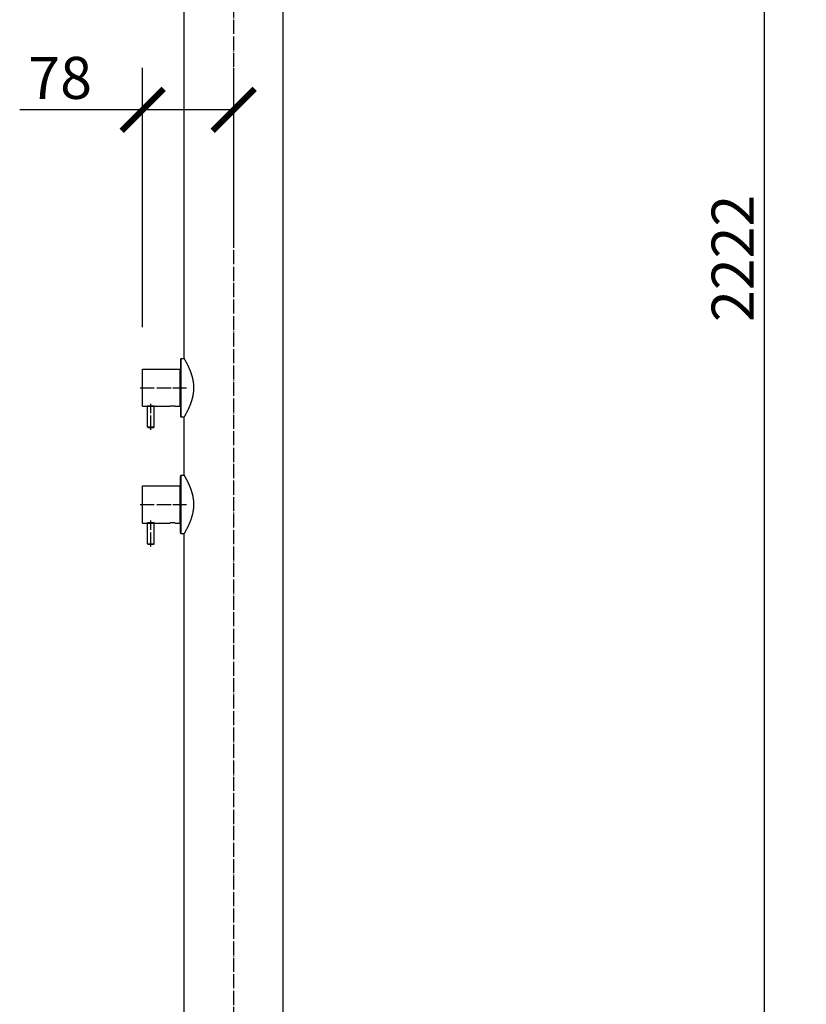
# Model space of a CAD drawing. Units: millimetres. Extents: x 19 to 1452, y -32 to 2591.
# Drawn here: x 23 to 697, y 648 to 1491 of the extents above; entities that cross this region are included whole.
import ezdxf

# ---------------------------------------------------------------- set-up
doc = ezdxf.new("R2010")
doc.units = ezdxf.units.MM
doc.linetypes.add('DOT_CENTER', pattern=[14, 12, -1, 0, -1])
doc.layers.get('Defpoints').update_dxf_attribs({"color": 251})
doc.layers.add('1', color=7, linetype='Continuous')
doc.styles.add('Text_Std', font='arial.ttf')
doc.dimstyles.new('Dim_Std', dxfattribs={"dimscale": 18, "dimtxt": 2, "dimasz": 2, "dimexe": 2, "dimexo": 2, "dimgap": 0.5, "dimtad": 1, "dimdec": 0, "dimzin": 0, "dimdsep": 46, "dimtxsty": 'Text_Std', "dimblk": 'ARCHTICK', "dimcen": 0.09, "dimclrd": 256, "dimclre": 256, "dimclrt": 256, "dimadec": 0, "dimazin": 0, "dimtfac": 1, "dimtdec": 0, "dimtmove": 0, "dimatfit": 3, "dimldrblk": 'CLOSEDBLANK', "dimfxl": 0, "dimtolj": 1, "dimtzin": 0, "dimlwd": -1, "dimlwe": -1, "dimarcsym": 0})

# ---------------------------------------------------------------- blocks, each defined once
blk = doc.blocks.new('_ArchTick')
at = {"color": 0, "linetype": 'ByBlock', "const_width": 0.15}
blk.add_lwpolyline([(-0.5, -0.5), (0.5, 0.5)], dxfattribs=at)
blk = doc.blocks.new('*D81')
at = {"transparency": 16777216}
for p, q in [((283.4, 2397.56), (696.87, 2397.56)), ((660.87, 2397.56), (660.87, 175.85)), ((342.31, 175.85), (696.87, 175.85))]:
    blk.add_line(p, q, dxfattribs=at)
at = {"layer": 'Defpoints', "color": 0, "transparency": 16777216}
for p in [(247.4, 2397.56), (306.31, 175.85), (660.87, 175.85)]:
    blk.add_point(p, dxfattribs=at)
at = {"transparency": 16777216, "xscale": 36, "yscale": 36, "zscale": 36}
for p, rotation in [((660.87, 2397.56), 90), ((660.87, 175.85), 270)]:
    blk.add_blockref('_ArchTick', p, dxfattribs=dict(at, rotation=rotation))
at = {"transparency": 16777216, "insert": (633.8, 1286.71), "char_height": 36, "attachment_point": 5, "rotation": 90, "style": 'Text_Std'}
blk.add_mtext('\\A1;2222', dxfattribs=at)
blk = doc.blocks.new('_ClosedBlank')
at = {"color": 0, "linetype": 'ByBlock', "lineweight": -2}
for p, q in [((-1, 0.167), (0, 0)), ((-1, 0.167), (-1, -0.167)), ((0, 0), (-1, -0.167))]:
    blk.add_line(p, q, dxfattribs=at)
blk = doc.blocks.new('*D83')
at = {"transparency": 16777216}
for p, q in [((128.31, 1227.75), (128.31, 1450.01)), ((206.31, 1302.9), (206.31, 1450.01)), ((128.31, 1414.01), (22.97, 1414.01)), ((206.31, 1414.01), (128.31, 1414.01))]:
    blk.add_line(p, q, dxfattribs=at)
at = {"layer": 'Defpoints', "color": 0, "transparency": 16777216}
for p in [(128.31, 1414.01), (206.31, 1266.9), (128.31, 1191.75)]:
    blk.add_point(p, dxfattribs=at)
at = {"transparency": 16777216, "xscale": 36, "yscale": 36, "zscale": 36, "rotation": 180}
blk.add_blockref('_ArchTick', (128.31, 1414.01), dxfattribs=at)
at = {"transparency": 16777216, "xscale": 36, "yscale": 36, "zscale": 36}
blk.add_blockref('_ArchTick', (206.31, 1414.01), dxfattribs=at)
at = {"transparency": 16777216, "insert": (57.64, 1441.4), "char_height": 36, "attachment_point": 5, "style": 'Text_Std'}
blk.add_mtext('\\A1;78', dxfattribs=at)
blk = doc.blocks.new('2018-0019AV-VITE-TSP-ES-INCASS-M4X20-INOX__19', base_point=(-1397.36, 1935.02))
at = {"color": 7, "linetype": 'Continuous'}
for p, q in [((-1397.36, 1943.02), (-1397.36, 1939.74)), ((-1397.36, 1939.74), (-1397.36, 1935.02))]:
    blk.add_line(p, q, dxfattribs=at)
blk = doc.blocks.new('2018-0019AV-VITE-TSP-ES-INCASS-M4X20-INOX_1__20', base_point=(-1397.36, 1895.02))
at = {"color": 7, "linetype": 'Continuous'}
for p, q in [((-1397.36, 1903.02), (-1397.36, 1899.74)), ((-1397.36, 1899.74), (-1397.36, 1898.3)), ((-1397.36, 1898.3), (-1397.36, 1895.02))]:
    blk.add_line(p, q, dxfattribs=at)
blk = doc.blocks.new('p1__21', base_point=(-1397.36, 1894.02))
at = {"color": 7, "linetype": 'Continuous'}
for p, q in [((-1397.36, 1943.52), (-1397.36, 1943.02)), ((-1397.36, 1943.02), (-1397.36, 1939.74)), ((-1396.86, 1944.02), (-1394.36, 1944.02)), ((-1397.36, 1939.74), (-1397.36, 1935.02)), ((-1397.36, 1935.02), (-1397.36, 1933.02)), ((-1397.36, 1933.02), (-1397.36, 1919.02)), ((-1397.36, 1919.02), (-1397.36, 1905.02)), ((-1397.36, 1905.02), (-1397.36, 1903.02)), ((-1397.36, 1903.02), (-1397.36, 1899.74)), ((-1397.36, 1899.74), (-1397.36, 1898.3)), ((-1397.36, 1898.3), (-1397.36, 1895.02)), ((-1397.36, 1895.02), (-1397.36, 1894.52)), ((-1396.86, 1894.02), (-1394.36, 1894.02))]:
    blk.add_line(p, q, dxfattribs=at)
at = {"color": 3, "linetype": 'Continuous'}
blk.add_line((-1396.86, 1894.02), (-1396.86, 1944.02), dxfattribs=at)
at = {"color": 7, "linetype": 'Continuous'}
for centre, start, end in [((-1396.86, 1943.52), 90, 180), ((-1396.86, 1894.52), 180, 270)]:
    blk.add_arc(centre, 0.5, start, end, dxfattribs=at)
blk.add_spline([(-1394.36, 1944.02), (-1394.23, 1943.81), (-1394.11, 1943.6), (-1393.75, 1942.98), (-1393.4, 1942.36), (-1393.03, 1941.68), (-1392.66, 1941.02), (-1392.31, 1940.35), (-1391.97, 1939.69), (-1391.63, 1939.04), (-1391.31, 1938.39), (-1391, 1937.75), (-1390.68, 1937.07), (-1390.37, 1936.39), (-1390.07, 1935.71), (-1389.78, 1935.04), (-1389.5, 1934.38), (-1389.24, 1933.72), (-1388.98, 1933.06), (-1388.74, 1932.41), (-1388.51, 1931.76), (-1388.3, 1931.12), (-1388.09, 1930.48), (-1387.89, 1929.85), (-1387.71, 1929.22), (-1387.53, 1928.59), (-1387.36, 1927.94), (-1387.21, 1927.29), (-1387.06, 1926.64), (-1386.93, 1926), (-1386.81, 1925.35), (-1386.69, 1924.71), (-1386.6, 1924.07), (-1386.51, 1923.44), (-1386.43, 1922.8), (-1386.37, 1922.17), (-1386.32, 1921.54), (-1386.28, 1920.91), (-1386.25, 1920.27), (-1386.23, 1919.64), (-1386.23, 1919.02), (-1386.23, 1918.39), (-1386.25, 1917.76), (-1386.28, 1917.13), (-1386.32, 1916.5), (-1386.37, 1915.87), (-1386.43, 1915.23), (-1386.51, 1914.6), (-1386.6, 1913.96), (-1386.69, 1913.33), (-1386.8, 1912.69), (-1386.93, 1912.05), (-1387.06, 1911.4), (-1387.21, 1910.76), (-1387.36, 1910.11), (-1387.53, 1909.46), (-1387.71, 1908.83), (-1387.89, 1908.19), (-1388.09, 1907.56), (-1388.29, 1906.92), (-1388.51, 1906.27), (-1388.74, 1905.62), (-1388.99, 1904.97), (-1389.24, 1904.31), (-1389.51, 1903.65), (-1389.78, 1902.98), (-1390.07, 1902.31), (-1390.37, 1901.64), (-1390.68, 1900.95), (-1391.01, 1900.27), (-1391.32, 1899.63), (-1391.64, 1898.98), (-1391.97, 1898.33), (-1392.31, 1897.68), (-1392.67, 1897.01), (-1393.03, 1896.35), (-1393.4, 1895.67), (-1393.75, 1895.06), (-1394.11, 1894.44), (-1394.23, 1894.23), (-1394.36, 1894.02)], degree=3, dxfattribs=at)
at = {"layer": '1', "color": 2, "linetype": 'DOT_CENTER'}
blk.add_line((-1398.86, 1919.02), (-1392.36, 1919.02), dxfattribs=at)
blk = doc.blocks.new('2018-0019AV-VITE-TSP-ES-INCASS-M4X20-INOX_1_1__22', base_point=(-1397.36, 1795.02))
at = {"color": 7, "linetype": 'Continuous'}
for p, q in [((-1397.36, 1799.74), (-1397.36, 1803.02)), ((-1397.36, 1798.3), (-1397.36, 1799.74)), ((-1397.36, 1795.02), (-1397.36, 1798.3))]:
    blk.add_line(p, q, dxfattribs=at)
blk = doc.blocks.new('2018-0019AV-VITE-TSP-ES-INCASS-M4X20-INOX_2__23', base_point=(-1397.36, 1835.02))
at = {"color": 7, "linetype": 'Continuous'}
for p, q in [((-1397.36, 1838.3), (-1397.36, 1843.02)), ((-1397.36, 1835.02), (-1397.36, 1838.3))]:
    blk.add_line(p, q, dxfattribs=at)
blk = doc.blocks.new('p1_1__24', base_point=(-1397.36, 1794.02))
at = {"color": 7, "linetype": 'Continuous'}
for p, q in [((-1397.36, 1843.52), (-1397.36, 1843.02)), ((-1397.36, 1838.3), (-1397.36, 1843.02)), ((-1396.86, 1844.02), (-1394.36, 1844.02)), ((-1397.36, 1835.02), (-1397.36, 1838.3)), ((-1397.36, 1835.02), (-1397.36, 1833.02)), ((-1397.36, 1833.02), (-1397.36, 1819.02)), ((-1397.36, 1819.02), (-1397.36, 1805.02)), ((-1397.36, 1805.02), (-1397.36, 1803.02)), ((-1397.36, 1799.74), (-1397.36, 1803.02)), ((-1397.36, 1798.3), (-1397.36, 1799.74)), ((-1397.36, 1795.02), (-1397.36, 1798.3)), ((-1397.36, 1795.02), (-1397.36, 1794.52)), ((-1396.86, 1794.02), (-1394.36, 1794.02))]:
    blk.add_line(p, q, dxfattribs=at)
at = {"color": 3, "linetype": 'Continuous'}
blk.add_line((-1396.86, 1794.02), (-1396.86, 1844.02), dxfattribs=at)
at = {"color": 7, "linetype": 'Continuous'}
for centre, start, end in [((-1396.86, 1843.52), 90, 180), ((-1396.86, 1794.52), 180, 270)]:
    blk.add_arc(centre, 0.5, start, end, dxfattribs=at)
blk.add_spline([(-1394.36, 1844.02), (-1394.23, 1843.81), (-1394.11, 1843.6), (-1393.75, 1842.98), (-1393.4, 1842.36), (-1393.03, 1841.68), (-1392.66, 1841.02), (-1392.31, 1840.35), (-1391.97, 1839.69), (-1391.63, 1839.04), (-1391.31, 1838.39), (-1391, 1837.75), (-1390.68, 1837.07), (-1390.37, 1836.39), (-1390.07, 1835.71), (-1389.78, 1835.04), (-1389.5, 1834.38), (-1389.24, 1833.72), (-1388.98, 1833.06), (-1388.74, 1832.41), (-1388.51, 1831.76), (-1388.3, 1831.12), (-1388.09, 1830.48), (-1387.89, 1829.85), (-1387.71, 1829.22), (-1387.53, 1828.59), (-1387.36, 1827.94), (-1387.21, 1827.29), (-1387.06, 1826.64), (-1386.93, 1826), (-1386.81, 1825.35), (-1386.69, 1824.71), (-1386.6, 1824.07), (-1386.51, 1823.44), (-1386.43, 1822.8), (-1386.37, 1822.17), (-1386.32, 1821.54), (-1386.28, 1820.91), (-1386.25, 1820.27), (-1386.23, 1819.64), (-1386.23, 1819.02), (-1386.23, 1818.39), (-1386.25, 1817.76), (-1386.28, 1817.13), (-1386.32, 1816.5), (-1386.37, 1815.87), (-1386.43, 1815.23), (-1386.51, 1814.6), (-1386.6, 1813.96), (-1386.69, 1813.33), (-1386.8, 1812.69), (-1386.93, 1812.05), (-1387.06, 1811.4), (-1387.21, 1810.76), (-1387.36, 1810.11), (-1387.53, 1809.46), (-1387.71, 1808.83), (-1387.89, 1808.19), (-1388.09, 1807.56), (-1388.29, 1806.92), (-1388.51, 1806.27), (-1388.74, 1805.62), (-1388.99, 1804.97), (-1389.24, 1804.31), (-1389.51, 1803.65), (-1389.78, 1802.98), (-1390.07, 1802.31), (-1390.37, 1801.64), (-1390.68, 1800.95), (-1391.01, 1800.27), (-1391.32, 1799.63), (-1391.64, 1798.98), (-1391.97, 1798.33), (-1392.31, 1797.68), (-1392.67, 1797.01), (-1393.03, 1796.35), (-1393.4, 1795.67), (-1393.75, 1795.06), (-1394.11, 1794.44), (-1394.23, 1794.23), (-1394.36, 1794.02)], degree=3, dxfattribs=at)
at = {"layer": '1', "color": 2, "linetype": 'DOT_CENTER'}
blk.add_line((-1398.86, 1819.02), (-1392.36, 1819.02), dxfattribs=at)
blk = doc.blocks.new('2018-0019AM-MANOPOLA__25', base_point=(-1429.86, 1903.12))
at = {"color": 7, "linetype": 'Continuous'}
for p, q in [((-1429.86, 1903.12), (-1429.86, 1934.92)), ((-1429.86, 1934.92), (-1397.86, 1934.92)), ((-1397.86, 1933.02), (-1397.86, 1934.92)), ((-1397.86, 1919.02), (-1397.86, 1933.02)), ((-1397.86, 1905.02), (-1397.86, 1919.02)), ((-1429.86, 1903.12), (-1425.96, 1903.12)), ((-1419.76, 1903.12), (-1406.66, 1903.12)), ((-1402.06, 1903.12), (-1397.86, 1903.12)), ((-1397.86, 1903.12), (-1397.86, 1905.02))]:
    blk.add_line(p, q, dxfattribs=at)
for points in [[(-1419.76, 1903.12), (-1419.82, 1903.13), (-1419.88, 1903.14), (-1420.06, 1903.17), (-1420.24, 1903.19), (-1420.46, 1903.22), (-1420.67, 1903.25), (-1420.88, 1903.27), (-1421.09, 1903.29), (-1421.3, 1903.31), (-1421.53, 1903.33), (-1421.75, 1903.34), (-1421.97, 1903.35), (-1422.19, 1903.36), (-1422.41, 1903.37), (-1422.64, 1903.37), (-1422.86, 1903.37), (-1423.08, 1903.37), (-1423.3, 1903.37), (-1423.52, 1903.36), (-1423.74, 1903.35), (-1423.97, 1903.34), (-1424.19, 1903.33), (-1424.41, 1903.31), (-1424.62, 1903.29), (-1424.83, 1903.27), (-1425.05, 1903.25), (-1425.26, 1903.22), (-1425.47, 1903.19), (-1425.65, 1903.17), (-1425.83, 1903.14), (-1425.89, 1903.13), (-1425.96, 1903.12)], [(-1402.06, 1903.12), (-1402.1, 1903.12), (-1402.15, 1903.13), (-1402.29, 1903.15), (-1402.43, 1903.16), (-1402.63, 1903.18), (-1402.82, 1903.2), (-1403.02, 1903.22), (-1403.22, 1903.23), (-1403.41, 1903.24), (-1403.6, 1903.25), (-1403.79, 1903.26), (-1403.98, 1903.26), (-1404.17, 1903.26), (-1404.36, 1903.26), (-1404.55, 1903.26), (-1404.74, 1903.26), (-1404.93, 1903.26), (-1405.12, 1903.25), (-1405.31, 1903.24), (-1405.5, 1903.23), (-1405.69, 1903.22), (-1405.89, 1903.2), (-1406.09, 1903.18), (-1406.29, 1903.16), (-1406.42, 1903.15), (-1406.56, 1903.13), (-1406.61, 1903.12), (-1406.66, 1903.12)]]:
    blk.add_spline(points, degree=3, dxfattribs=at)
at = {"layer": '1', "color": 2, "linetype": 'DOT_CENTER'}
blk.add_line((-1431.86, 1919.02), (-1395.36, 1919.02), dxfattribs=at)
blk = doc.blocks.new('RONDELLA_1', base_point=(-1397.86, 1905.02))
at = {"color": 7, "linetype": 'Continuous'}
for p, q in [((-1397.86, 1933.02), (-1397.36, 1933.02)), ((-1397.86, 1919.02), (-1397.86, 1933.02)), ((-1397.36, 1933.02), (-1397.36, 1919.02)), ((-1397.86, 1905.02), (-1397.86, 1919.02)), ((-1397.36, 1919.02), (-1397.36, 1905.02)), ((-1397.86, 1905.02), (-1397.36, 1905.02))]:
    blk.add_line(p, q, dxfattribs=at)
blk = doc.blocks.new('2018-0019AL-LEVETTA-MANOPOLA__26', base_point=(-1425.81, 1885.12))
at = {"color": 7, "linetype": 'Continuous'}
for p, q in [((-1425.81, 1885.42), (-1425.81, 1903.12)), ((-1425.81, 1903.12), (-1425.36, 1903.12)), ((-1425.36, 1903.12), (-1425.36, 1903.21)), ((-1425.36, 1903.12), (-1420.36, 1903.12)), ((-1420.36, 1903.12), (-1420.36, 1903.21)), ((-1420.36, 1903.12), (-1419.91, 1903.12)), ((-1419.91, 1885.42), (-1419.91, 1903.12)), ((-1425.81, 1885.42), (-1419.91, 1885.42)), ((-1425.51, 1885.12), (-1425.81, 1885.42)), ((-1425.51, 1885.12), (-1420.21, 1885.12)), ((-1420.21, 1885.12), (-1419.91, 1885.42))]:
    blk.add_line(p, q, dxfattribs=at)
at = {"layer": '1', "color": 2, "linetype": 'DOT_CENTER'}
blk.add_line((-1422.86, 1883.12), (-1422.86, 1905.21), dxfattribs=at)
blk = doc.blocks.new('RONDELLA', base_point=(-1397.86, 1805.02))
at = {"color": 7, "linetype": 'Continuous'}
for p, q in [((-1397.86, 1819.02), (-1397.86, 1833.02)), ((-1397.86, 1833.02), (-1397.36, 1833.02)), ((-1397.36, 1833.02), (-1397.36, 1819.02)), ((-1397.86, 1805.02), (-1397.86, 1819.02)), ((-1397.36, 1819.02), (-1397.36, 1805.02)), ((-1397.86, 1805.02), (-1397.36, 1805.02))]:
    blk.add_line(p, q, dxfattribs=at)
blk = doc.blocks.new('2018-0019AL-LEVETTA-MANOPOLA_1__27', base_point=(-1425.81, 1785.12))
at = {"color": 7, "linetype": 'Continuous'}
for p, q in [((-1425.81, 1803.12), (-1425.36, 1803.12)), ((-1425.81, 1785.42), (-1425.81, 1803.12)), ((-1425.36, 1803.12), (-1425.36, 1803.21)), ((-1425.36, 1803.12), (-1420.36, 1803.12)), ((-1420.36, 1803.12), (-1420.36, 1803.21)), ((-1420.36, 1803.12), (-1419.91, 1803.12)), ((-1419.91, 1785.42), (-1419.91, 1803.12)), ((-1425.81, 1785.42), (-1419.91, 1785.42)), ((-1425.51, 1785.12), (-1425.81, 1785.42)), ((-1425.51, 1785.12), (-1420.21, 1785.12)), ((-1420.21, 1785.12), (-1419.91, 1785.42))]:
    blk.add_line(p, q, dxfattribs=at)
at = {"layer": '1', "color": 2, "linetype": 'DOT_CENTER'}
blk.add_line((-1422.86, 1783.12), (-1422.86, 1805.21), dxfattribs=at)
blk = doc.blocks.new('2018-0019AM-MANOPOLA_1__28', base_point=(-1429.86, 1803.12))
at = {"color": 7, "linetype": 'Continuous'}
for p, q in [((-1429.86, 1834.92), (-1397.86, 1834.92)), ((-1429.86, 1803.12), (-1429.86, 1834.92)), ((-1397.86, 1833.02), (-1397.86, 1834.92)), ((-1397.86, 1819.02), (-1397.86, 1833.02)), ((-1397.86, 1805.02), (-1397.86, 1819.02)), ((-1429.86, 1803.12), (-1425.96, 1803.12)), ((-1419.76, 1803.12), (-1406.66, 1803.12)), ((-1402.06, 1803.12), (-1397.86, 1803.12)), ((-1397.86, 1803.12), (-1397.86, 1805.02))]:
    blk.add_line(p, q, dxfattribs=at)
for points in [[(-1419.76, 1803.12), (-1419.82, 1803.13), (-1419.88, 1803.14), (-1420.06, 1803.17), (-1420.24, 1803.19), (-1420.46, 1803.22), (-1420.67, 1803.25), (-1420.88, 1803.27), (-1421.09, 1803.29), (-1421.3, 1803.31), (-1421.53, 1803.33), (-1421.75, 1803.34), (-1421.97, 1803.35), (-1422.19, 1803.36), (-1422.41, 1803.37), (-1422.64, 1803.37), (-1422.86, 1803.37), (-1423.08, 1803.37), (-1423.3, 1803.37), (-1423.52, 1803.36), (-1423.74, 1803.35), (-1423.97, 1803.34), (-1424.19, 1803.33), (-1424.41, 1803.31), (-1424.62, 1803.29), (-1424.83, 1803.27), (-1425.05, 1803.25), (-1425.26, 1803.22), (-1425.47, 1803.19), (-1425.65, 1803.17), (-1425.83, 1803.14), (-1425.89, 1803.13), (-1425.96, 1803.12)], [(-1402.06, 1803.12), (-1402.1, 1803.12), (-1402.15, 1803.13), (-1402.29, 1803.15), (-1402.43, 1803.16), (-1402.63, 1803.18), (-1402.82, 1803.2), (-1403.02, 1803.22), (-1403.22, 1803.23), (-1403.41, 1803.24), (-1403.6, 1803.25), (-1403.79, 1803.26), (-1403.98, 1803.26), (-1404.17, 1803.26), (-1404.36, 1803.26), (-1404.55, 1803.26), (-1404.74, 1803.26), (-1404.93, 1803.26), (-1405.12, 1803.25), (-1405.31, 1803.24), (-1405.5, 1803.23), (-1405.69, 1803.22), (-1405.89, 1803.2), (-1406.09, 1803.18), (-1406.29, 1803.16), (-1406.42, 1803.15), (-1406.56, 1803.13), (-1406.61, 1803.12), (-1406.66, 1803.12)]]:
    blk.add_spline(points, degree=3, dxfattribs=at)
at = {"layer": '1', "color": 2, "linetype": 'DOT_CENTER'}
blk.add_line((-1431.86, 1819.02), (-1395.36, 1819.02), dxfattribs=at)
blk = doc.blocks.new('2018-0019OA-KIT-MANOPOLE-D31_8-CILINDRICHE__29', base_point=(-1429.86, 1785.12))
for name, p in [('2018-0019AM-MANOPOLA__25', (-1429.86, 1903.12)), ('RONDELLA_1', (-1397.86, 1905.02)), ('2018-0019AL-LEVETTA-MANOPOLA__26', (-1425.81, 1885.12)), ('2018-0019AM-MANOPOLA_1__28', (-1429.86, 1803.12)), ('RONDELLA', (-1397.86, 1805.02)), ('2018-0019AL-LEVETTA-MANOPOLA_1__27', (-1425.81, 1785.12))]:
    blk.add_blockref(name, p)
blk = doc.blocks.new('2018-0019ZC-COLONNA-DOCCIA__31', base_point=(-1394.36, 919.02))
at = {"color": 7, "linetype": 'Continuous'}
for p, q in [((-1394.36, 1944.02), (-1394.36, 2899.02)), ((-1309.36, 927.02), (-1309.36, 2874.72)), ((-1394.36, 1844.02), (-1394.36, 1894.02)), ((-1394.36, 927.02), (-1394.36, 1794.02))]:
    blk.add_line(p, q, dxfattribs=at)
at = {"layer": '1', "color": 2, "linetype": 'DOT_CENTER'}
blk.add_line((-1351.86, 925.02), (-1351.86, 3140.73), dxfattribs=at)
blk = doc.blocks.new('2018-0019ZY-COLONNA-D85-L1980-X-PRESA-DOCCIA__32', base_point=(-1451.86, 919.02))
blk.add_blockref('2018-0019ZC-COLONNA-DOCCIA__31', (-1394.36, 919.02))
blk = doc.blocks.new('L00866_CON_B00252__36', base_point=(-1451.86, 919.02))
for name, p in [('2018-0019ZY-COLONNA-D85-L1980-X-PRESA-DOCCIA__32', (-1451.86, 919.02)), ('p1__21', (-1397.36, 1894.02)), ('2018-0019AV-VITE-TSP-ES-INCASS-M4X20-INOX__19', (-1397.36, 1935.02)), ('2018-0019OA-KIT-MANOPOLE-D31_8-CILINDRICHE__29', (-1429.86, 1785.12)), ('2018-0019AV-VITE-TSP-ES-INCASS-M4X20-INOX_1__20', (-1397.36, 1895.02)), ('p1_1__24', (-1397.36, 1794.02)), ('2018-0019AV-VITE-TSP-ES-INCASS-M4X20-INOX_2__23', (-1397.36, 1835.02)), ('2018-0019AV-VITE-TSP-ES-INCASS-M4X20-INOX_1_1__22', (-1397.36, 1795.02))]:
    blk.add_blockref(name, p)

msp = doc.modelspace()

# ---------------------------------------------------------------- block references
msp.add_blockref('L00866_CON_B00252__36', (106.31, 175.85))

# ---------------------------------------------------------------- dimensions: what is measured, and where the dimension line sits
dim = msp.add_linear_dim(base=(660.87, 175.85), p1=(247.4, 2397.56), p2=(306.31, 175.85), angle=90, dimstyle='Dim_Std')
dim.commit()
dim.dimension.update_dxf_attribs({"geometry": '*D81', "text_midpoint": (633.8, 1286.71)})
dim = msp.add_linear_dim(base=(128.31, 1414.01), p1=(206.31, 1266.9), p2=(128.31, 1191.75), dimstyle='Dim_Std')
dim.commit()
dim.dimension.update_dxf_attribs({"geometry": '*D83', "text_midpoint": (57.64, 1414.01), "dimtype": 160})

doc.saveas('drawing.dxf')
